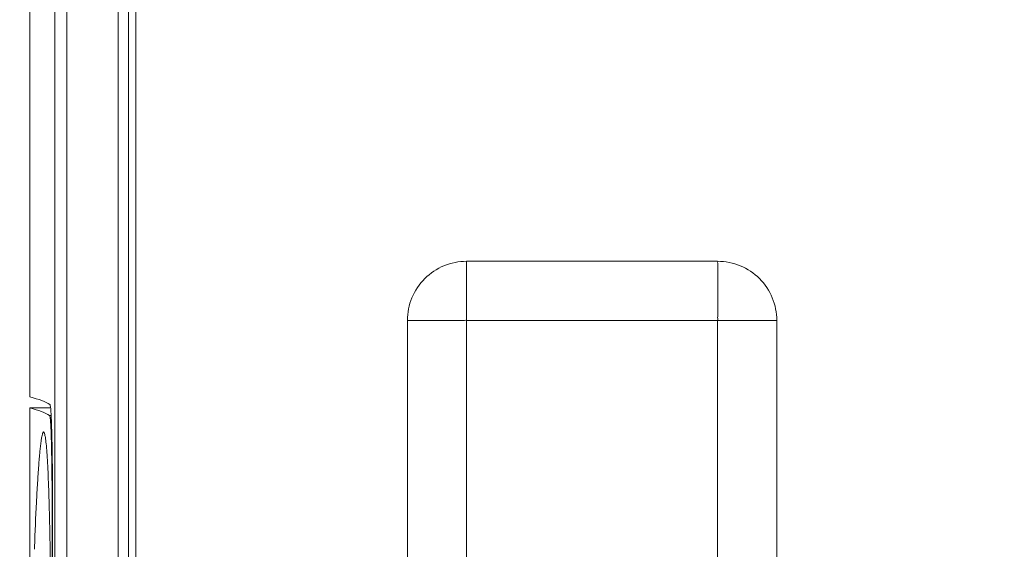
# Model space of a CAD drawing. Units: inches. Extents: x 0 to 2427, y 0 to 1494.
# Drawn here: x 1451 to 1478, y 1157 to 1172 of the extents above; entities that cross this region are included whole.
import ezdxf

# ---------------------------------------------------------------- set-up
doc = ezdxf.new("R2010")
doc.units = ezdxf.units.IN
doc.header["$MEASUREMENT"] = 0
doc.layers.add('CONTINUOUS1', color=7, linetype='Continuous', lineweight=20)
doc.layers.add('DIM', color=2, linetype='Continuous', lineweight=20)
doc.styles.add('RomanS', font='romans.shx')
doc.dimstyles.new('SchneiderElectric Dual Below', dxfattribs={"dimscale": 0, "dimtxt": 0.1, "dimasz": 0.07, "dimexe": 0.0625, "dimexo": 0.0625, "dimgap": 0.04, "dimtad": 0, "dimtih": 1, "dimtoh": 1, "dimrnd": 0.001, "dimzin": 4, "dimdsep": 46, "dimtxsty": 'RomanS', "dimblk": 'SEArrow', "dimcen": 0.09, "dimclrd": 256, "dimclre": 256, "dimclrt": 256, "dimadec": 0, "dimazin": 1, "dimtfac": 1, "dimtofl": 0, "dimtmove": 0, "dimatfit": 3, "dimldrblk": 'SEArrow', "dimfxl": 1, "dimtolj": 1, "dimtzin": 0, "dimlwd": -1, "dimlwe": -1, "dimarcsym": 0})

# ---------------------------------------------------------------- blocks, each defined once
blk = doc.blocks.new('SEArrow')
at = {"linetype": 'ByBlock', "lineweight": -2}
blk.add_lwpolyline([(0, 0, 0, 0.5, 0), (-1, 0, 0.5, 0.5, 0)], format="xyseb", dxfattribs=at)
blk = doc.blocks.new('*D13')
at = {"layer": 'Defpoints', "color": 0, "transparency": 16777216}
for p in [(1451.265, 1270.486), (1639.372, 1270.486), (1539.015, 579.487)]:
    blk.add_point(p, dxfattribs=at)
at = {"layer": 'DIM', "transparency": 16777216}
for p, q in [((1460.515, 1270.486), (1648.622, 1270.486)), ((1639.372, 1260.126), (1639.372, 952.261)), ((1639.372, 589.847), (1639.372, 897.712)), ((1548.265, 579.487), (1648.622, 579.487))]:
    blk.add_line(p, q, dxfattribs=at)
at = {"layer": 'DIM', "transparency": 16777216, "xscale": 10.36, "yscale": 10.36, "zscale": 10.36}
for p, rotation in [((1639.372, 1270.486), 90), ((1639.372, 579.487), 270)]:
    blk.add_blockref('SEArrow', p, dxfattribs=dict(at, rotation=rotation))
at = {"layer": 'DIM', "transparency": 16777216, "insert": (1639.372, 924.986), "char_height": 14.8, "attachment_point": 5, "style": 'RomanS'}
blk.add_mtext('\\A1;691.00\\P{\\H0.8x; [17551]', dxfattribs=at)
blk = doc.blocks.new('*D15')
at = {"layer": 'Defpoints', "color": 0, "transparency": 16777216}
for p in [(1451.265, 1270.486), (1279.671, 597.487), (1357.265, 597.487)]:
    blk.add_point(p, dxfattribs=at)
at = {"layer": 'DIM', "transparency": 16777216}
for p, q in [((1442.015, 1270.486), (1270.421, 1270.486)), ((1279.671, 1260.126), (1279.671, 961.261)), ((1279.671, 607.847), (1279.671, 906.712)), ((1348.015, 597.487), (1270.421, 597.487))]:
    blk.add_line(p, q, dxfattribs=at)
at = {"layer": 'DIM', "transparency": 16777216, "xscale": 10.36, "yscale": 10.36, "zscale": 10.36}
for p, rotation in [((1279.671, 1270.486), 90), ((1279.671, 597.487), 270)]:
    blk.add_blockref('SEArrow', p, dxfattribs=dict(at, rotation=rotation))
at = {"layer": 'DIM', "transparency": 16777216, "insert": (1279.671, 933.986), "char_height": 14.8, "attachment_point": 5, "style": 'RomanS'}
blk.add_mtext('\\A1;673.00\\P{\\H0.8x; [17094]', dxfattribs=at)

msp = doc.modelspace()

# ---------------------------------------------------------------- linework, layer by layer
at = {"layer": 'CONTINUOUS1'}
for p, q in [((1451.97, 1109.912), (1451.97, 1222.942)), ((1452.289, 1222.933), (1452.289, 1109.921)), ((1451.294, 1222.627), (1451.294, 1161.462)), ((1453.683, 1110.227), (1453.683, 1222.627)), ((1453.965, 1222.627), (1453.965, 1110.227)), ((1454.165, 1222.477), (1454.165, 1110.377)), ((1463.114, 1156.727), (1463.114, 1165.127)), ((1463.114, 1165.127), (1469.914, 1165.127)), ((1461.515, 1156.727), (1461.515, 1163.527)), ((1463.114, 1163.527), (1471.515, 1163.527)), ((1469.914, 1163.527), (1469.914, 1155.127)), ((1471.515, 1163.527), (1471.515, 1156.727)), ((1451.294, 1161.162), (1451.294, 1156.427)), ((1451.294, 1161.162), (1451.835, 1161.162)), ((1451.826, 1160.957), (1451.862, 1160.957)), ((1451.822, 1158.254), (1451.827, 1158.067)), ((1451.894, 1141.396), (1451.894, 1158.258)), ((1451.907, 1158.252), (1451.907, 1141.402)), ((1451.415, 1157.34), (1451.417, 1157.399))]:
    msp.add_line(p, q, dxfattribs=at)
for centre, radius, start, end in [((1362.487, 1155.958), 89.364, 1.47204, 1.65927), ((1331.748, 1158.258), 120.146, 359.99981, 0.14063), ((1308.007, 1158.253), 143.9, 359.99986, 0.11943)]:
    msp.add_arc(centre, radius, start, end, dxfattribs=at)
for centre, major_axis, start_param, end_param in [((1080.573, 1161.066), (371.413, 0), 0.028602, 0.061087), ((1080.667, 1160.767), (371.319, 0), 6.312602, 6.344272)]:
    msp.add_ellipse(centre, major_axis=major_axis, ratio=0.017455, start_param=start_param, end_param=end_param, dxfattribs=at)
for points, knots in [([(1463.114, 1165.127), (1462.906, 1165.127), (1462.486, 1165.043), (1461.954, 1164.688), (1461.598, 1164.156), (1461.514, 1163.735), (1461.514, 1163.527)], [0, 0, 0, 0, 0.250006, 0.49999, 0.749986, 1, 1, 1, 1]), ([(1469.914, 1163.527), (1469.921, 1163.544), (1469.911, 1163.582), (1469.917, 1163.652), (1469.914, 1163.742), (1469.915, 1163.849), (1469.914, 1163.992), (1469.915, 1164.168), (1469.914, 1164.378), (1469.914, 1164.585), (1469.915, 1164.755), (1469.914, 1164.887), (1469.915, 1164.967), (1469.914, 1165.028), (1469.915, 1165.069), (1469.912, 1165.103), (1469.917, 1165.117), (1469.913, 1165.127), (1469.914, 1165.127)], [0, 0, 0, 0, 0.03377, 0.067377, 0.134608, 0.20164, 0.268429, 0.401161, 0.532534, 0.662105, 0.788927, 0.850617, 0.910188, 0.938568, 0.965174, 0.988088, 0.996485, 1, 1, 1, 1]), ([(1471.515, 1163.527), (1471.515, 1163.735), (1471.431, 1164.156), (1471.075, 1164.688), (1470.543, 1165.044), (1470.123, 1165.127), (1469.914, 1165.127)], [0, 0, 0, 0, 0.250006, 0.49999, 0.749986, 1, 1, 1, 1]), ([(1463.114, 1163.527), (1463.098, 1163.534), (1463.06, 1163.523), (1462.989, 1163.529), (1462.899, 1163.526), (1462.792, 1163.527), (1462.65, 1163.527), (1462.473, 1163.527), (1462.263, 1163.527), (1462.056, 1163.527), (1461.887, 1163.527), (1461.754, 1163.527), (1461.675, 1163.527), (1461.613, 1163.527), (1461.573, 1163.528), (1461.539, 1163.525), (1461.525, 1163.529), (1461.514, 1163.525), (1461.514, 1163.527)], [0, 0, 0, 0, 0.03377, 0.067377, 0.134608, 0.20164, 0.268429, 0.401161, 0.532534, 0.662105, 0.788927, 0.850617, 0.910188, 0.938568, 0.965174, 0.988088, 0.996485, 1, 1, 1, 1]), ([(1451.835, 1161.252), (1451.844, 1161.246), (1451.846, 1161.2), (1451.86, 1161.125), (1451.866, 1160.992), (1451.872, 1160.892), (1451.874, 1160.833)], [0, 0, 0, 0, 0.079827, 0.274427, 0.582823, 1, 1, 1, 1]), ([(1451.894, 1158.553), (1451.893, 1158.863), (1451.891, 1159.31), (1451.882, 1159.876), (1451.875, 1160.231), (1451.866, 1160.522), (1451.856, 1160.72), (1451.847, 1160.839), (1451.842, 1160.899), (1451.834, 1160.934), (1451.831, 1160.954), (1451.826, 1160.957)], [0, 0, 0, 0, 0.385918, 0.557048, 0.706153, 0.828353, 0.91971, 0.952899, 0.977375, 0.993024, 1, 1, 1, 1]), ([(1451.874, 1160.833), (1451.88, 1160.692), (1451.901, 1159.932), (1451.906, 1159.171), (1451.907, 1158.553)], [0, 0, 0, 0, 0.186247, 1, 1, 1, 1]), ([(1451.417, 1157.399), (1451.432, 1157.801), (1451.457, 1158.38), (1451.497, 1159.112), (1451.528, 1159.571), (1451.559, 1159.949), (1451.588, 1160.209), (1451.612, 1160.364), (1451.629, 1160.441), (1451.641, 1160.484), (1451.657, 1160.509), (1451.665, 1160.509)], [0, 0, 0, 0, 0.385816, 0.55496, 0.703335, 0.826344, 0.919204, 0.95294, 0.977577, 0.992999, 1, 1, 1, 1]), ([(1451.665, 1160.509), (1451.679, 1160.508), (1451.696, 1160.441), (1451.716, 1160.348), (1451.736, 1160.168), (1451.754, 1159.94), (1451.772, 1159.653), (1451.794, 1159.183), (1451.807, 1158.808), (1451.814, 1158.546)], [0, 0, 0, 0, 0.022497, 0.077946, 0.166377, 0.285168, 0.431207, 0.601182, 1, 1, 1, 1]), ([(1451.827, 1158.067), (1451.836, 1157.674), (1451.869, 1155.94), (1451.881, 1154.206), (1451.888, 1152.865)], [0, 0, 0, 0, 0.226677, 1, 1, 1, 1])]:
    msp.add_open_spline(points, degree=3, knots=knots, dxfattribs=at)

# ---------------------------------------------------------------- dimensions: what is measured, and where the dimension line sits
at = {"layer": 'DIM'}
for base, p1, p2, picture, middle in [((1279.671, 597.487), (1451.265, 1270.486), (1357.265, 597.487), '*D15', (1279.671, 933.986)), ((1639.372, 1270.486), (1539.015, 579.487), (1451.265, 1270.486), '*D13', (1639.372, 924.986))]:
    dim = msp.add_linear_dim(base=base, p1=p1, p2=p2, angle=90, dimstyle='SchneiderElectric Dual Below', override={"dimscale": 148, "dimpost": '\\P{\\H0.8x;'}, dxfattribs=at)
    dim.commit()
    dim.dimension.update_dxf_attribs({"geometry": picture, "text_midpoint": middle})

doc.saveas('drawing.dxf')
